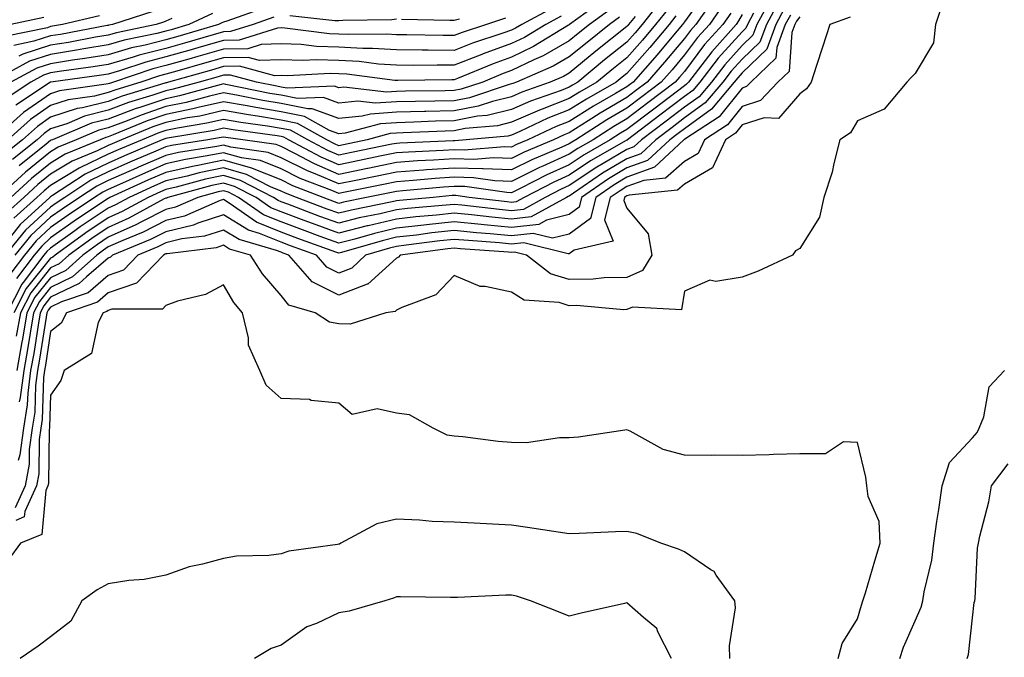
# Model space of a CAD drawing. Units: inches. Extents: x 1016003 to 1018643, y 7245098 to 7247738.
# Drawn here: x 1017263 to 1017434, y 7245712 to 7245823 of the extents above; entities that cross this region are included whole.
import ezdxf

# ---------------------------------------------------------------- set-up
doc = ezdxf.new("R2010")
doc.units = ezdxf.units.IN
doc.header["$MEASUREMENT"] = 0
doc.layers.add('Contour_10167245', color=7, linetype='Continuous', true_color=0x05713e)

msp = doc.modelspace()

# ---------------------------------------------------------------- linework, layer by layer
at = {"layer": 'Contour_10167245'}
for points in [[(1017383.32, 7245826.65, 3054), (1017380.03, 7245821.92, 3054), (1017379.09, 7245820.88, 3054), (1017378.05, 7245819.49, 3054), (1017374.59, 7245815.38, 3054), (1017371.57, 7245811.92, 3054), (1017369.57, 7245810.4, 3054), (1017368.05, 7245809.25, 3054), (1017363.43, 7245806.54, 3054), (1017361.32, 7245805.19, 3054), (1017358.05, 7245803.13, 3054), (1017357.18, 7245802.79, 3054), (1017355.33, 7245801.92, 3054), (1017350.22, 7245799.75, 3054), (1017348.05, 7245798.68, 3054), (1017344.92, 7245798.79, 3054), (1017341.47, 7245798.5, 3054), (1017338.05, 7245798.6, 3054), (1017334.49, 7245798.36, 3054), (1017331.73, 7245798.24, 3054), (1017328.05, 7245797.97, 3054), (1017323.08, 7245796.95, 3054), (1017323.03, 7245796.94, 3054), (1017318.05, 7245795.91, 3054), (1017313.85, 7245797.72, 3054), (1017310.41, 7245799.56, 3054), (1017308.05, 7245800.74, 3054), (1017307.21, 7245801.08, 3054), (1017301.38, 7245801.92, 3054), (1017298.45, 7245802.32, 3054), (1017298.05, 7245802.39, 3054), (1017297.67, 7245802.3, 3054), (1017295.34, 7245801.92, 3054), (1017289.05, 7245800.92, 3054), (1017288.05, 7245800.7, 3054), (1017285.89, 7245799.76, 3054), (1017281.9, 7245798.07, 3054), (1017278.05, 7245796.35, 3054), (1017275.05, 7245794.92, 3054), (1017270.49, 7245791.92, 3054), (1017269.03, 7245790.94, 3054), (1017268.05, 7245790.25, 3054), (1017263.71, 7245786.26, 3054), (1017260.17, 7245781.92, 3054)], [(1017382.05, 7245827.92, 3053), (1017378.05, 7245822.36, 3053), (1017377.85, 7245822.12, 3053), (1017377.71, 7245821.92, 3053), (1017375.87, 7245819.74, 3053), (1017373.29, 7245816.68, 3053), (1017369.12, 7245811.92, 3053), (1017368.52, 7245811.45, 3053), (1017368.05, 7245811.1, 3053), (1017366.07, 7245809.94, 3053), (1017362.23, 7245807.74, 3053), (1017358.05, 7245805.11, 3053), (1017355.76, 7245804.21, 3053), (1017350.88, 7245801.92, 3053), (1017348.89, 7245801.08, 3053), (1017348.05, 7245800.66, 3053), (1017346.83, 7245800.7, 3053), (1017339.84, 7245800.13, 3053), (1017338.05, 7245800.18, 3053), (1017336.18, 7245800.05, 3053), (1017330.18, 7245799.79, 3053), (1017328.05, 7245799.64, 3053), (1017325.18, 7245799.05, 3053), (1017321.65, 7245798.32, 3053), (1017318.05, 7245797.57, 3053), (1017315.01, 7245798.88, 3053), (1017309.33, 7245801.92, 3053), (1017308.51, 7245802.38, 3053), (1017308.05, 7245802.47, 3053), (1017307.39, 7245802.58, 3053), (1017299.75, 7245803.62, 3053), (1017298.05, 7245803.92, 3053), (1017296.42, 7245803.55, 3053), (1017288.35, 7245802.22, 3053), (1017288.05, 7245802.15, 3053), (1017287.87, 7245802.1, 3053), (1017287.43, 7245801.92, 3053), (1017280.85, 7245799.12, 3053), (1017278.05, 7245797.88, 3053), (1017274.02, 7245795.95, 3053), (1017268.36, 7245792.23, 3053), (1017268.05, 7245792.04, 3053), (1017267.98, 7245791.99, 3053), (1017267.91, 7245791.92, 3053), (1017262.75, 7245787.22, 3053), (1017260.43, 7245784.3, 3053)], [(1017393.23, 7245826.74, 3059), (1017390.6, 7245821.92, 3059), (1017389.91, 7245820.06, 3059), (1017388.05, 7245818.26, 3059), (1017385.03, 7245814.94, 3059), (1017382.71, 7245811.92, 3059), (1017380.58, 7245809.39, 3059), (1017378.05, 7245807.56, 3059), (1017374.84, 7245805.13, 3059), (1017370.59, 7245801.92, 3059), (1017369.27, 7245800.7, 3059), (1017368.05, 7245800.25, 3059), (1017363.92, 7245797.79, 3059), (1017362.82, 7245797.15, 3059), (1017358.05, 7245793.97, 3059), (1017356.63, 7245793.34, 3059), (1017353.89, 7245791.92, 3059), (1017350.13, 7245789.84, 3059), (1017348.05, 7245789.62, 3059), (1017345.94, 7245789.81, 3059), (1017339.38, 7245790.59, 3059), (1017338.05, 7245790.72, 3059), (1017336.7, 7245790.57, 3059), (1017329.99, 7245789.98, 3059), (1017328.05, 7245789.75, 3059), (1017325.21, 7245789.08, 3059), (1017321.61, 7245788.36, 3059), (1017318.05, 7245787.44, 3059), (1017314.77, 7245788.64, 3059), (1017309.24, 7245790.73, 3059), (1017308.05, 7245791.17, 3059), (1017307.52, 7245791.39, 3059), (1017306.75, 7245791.92, 3059), (1017301.01, 7245794.88, 3059), (1017298.05, 7245795.71, 3059), (1017294.91, 7245795.06, 3059), (1017289.83, 7245793.7, 3059), (1017288.05, 7245793.3, 3059), (1017287.09, 7245792.88, 3059), (1017284.96, 7245791.92, 3059), (1017280.49, 7245789.48, 3059), (1017278.05, 7245788.39, 3059), (1017274.19, 7245785.78, 3059), (1017268.82, 7245781.92, 3059), (1017268.41, 7245781.56, 3059), (1017268.05, 7245781.38, 3059), (1017263.83, 7245776.14, 3059), (1017261.64, 7245771.92, 3059)], [(1017423.21, 7245826.76, 3065), (1017421.59, 7245821.92, 3065), (1017421.23, 7245818.74, 3065), (1017418.05, 7245813.41, 3065), (1017417.33, 7245812.64, 3065), (1017416.61, 7245811.92, 3065), (1017412.72, 7245807.25, 3065), (1017408.05, 7245805.21, 3065), (1017406.86, 7245803.11, 3065), (1017405.03, 7245801.92, 3065), (1017403.94, 7245797.81, 3065), (1017403.65, 7245796.32, 3065), (1017402.23, 7245791.92, 3065), (1017401.46, 7245788.51, 3065), (1017398.05, 7245783.05, 3065), (1017397.33, 7245782.64, 3065), (1017396.79, 7245781.92, 3065), (1017390.84, 7245779.13, 3065), (1017388.05, 7245778.07, 3065), (1017383.46, 7245777.33, 3065), (1017382.42, 7245777.55, 3065), (1017378.05, 7245775.67, 3065), (1017377.53, 7245772.44, 3065), (1017369, 7245772.87, 3065), (1017368.05, 7245772.46, 3065), (1017367.52, 7245772.45, 3065), (1017359.28, 7245773.15, 3065), (1017358.05, 7245773.13, 3065), (1017356.29, 7245773.68, 3065), (1017350.22, 7245774.09, 3065), (1017348.05, 7245775.49, 3065), (1017343.48, 7245776.49, 3065), (1017342.6, 7245776.47, 3065), (1017338.05, 7245778.38, 3065), (1017334.92, 7245775.05, 3065), (1017328.98, 7245772.85, 3065), (1017328.05, 7245772.36, 3065), (1017327.82, 7245772.15, 3065), (1017326.21, 7245771.92, 3065), (1017320.05, 7245769.92, 3065), (1017318.05, 7245770, 3065), (1017316.43, 7245770.3, 3065), (1017313.94, 7245771.92, 3065), (1017309.37, 7245773.24, 3065), (1017308.05, 7245774.9, 3065), (1017304.8, 7245778.67, 3065), (1017302.74, 7245781.92, 3065), (1017299.1, 7245782.97, 3065), (1017298.05, 7245783.62, 3065), (1017296.77, 7245783.2, 3065), (1017288.29, 7245782.16, 3065), (1017288.05, 7245782.11, 3065), (1017287.92, 7245782.05, 3065), (1017287.62, 7245781.92, 3065), (1017282.94, 7245777.03, 3065), (1017278.05, 7245775.36, 3065), (1017276.2, 7245773.77, 3065), (1017270.79, 7245771.92, 3065), (1017269.89, 7245770.08, 3065), (1017268.05, 7245768.66, 3065), (1017267.14, 7245762.83, 3065), (1017266.99, 7245761.92, 3065), (1017266.82, 7245760.69, 3065), (1017266.58, 7245753.39, 3065), (1017266.33, 7245751.92, 3065), (1017266.07, 7245749.94, 3065), (1017265.98, 7245743.99, 3065), (1017265.62, 7245741.92, 3065), (1017263.57, 7245737.44, 3065), (1017263.48, 7245736.49, 3065), (1017262.01, 7245735.88, 3065)], [(1017363.88, 7245826.09, 3046), (1017358.11, 7245821.92, 3046), (1017358.08, 7245821.89, 3046), (1017358.05, 7245821.87, 3046), (1017357.93, 7245821.8, 3046), (1017351.87, 7245818.1, 3046), (1017348.05, 7245816.27, 3046), (1017344.85, 7245815.12, 3046), (1017338.66, 7245812.53, 3046), (1017338.05, 7245812.29, 3046), (1017337.68, 7245812.29, 3046), (1017328.32, 7245812.19, 3046), (1017328.05, 7245812.19, 3046), (1017327.76, 7245812.21, 3046), (1017319.43, 7245813.3, 3046), (1017318.05, 7245813.37, 3046), (1017316.56, 7245813.41, 3046), (1017309.13, 7245813, 3046), (1017308.05, 7245813.05, 3046), (1017306.96, 7245813.01, 3046), (1017300.8, 7245814.67, 3046), (1017298.05, 7245814.63, 3046), (1017295.95, 7245814.02, 3046), (1017288.51, 7245811.92, 3046), (1017288.15, 7245811.82, 3046), (1017288.05, 7245811.8, 3046), (1017287.87, 7245811.74, 3046), (1017280.48, 7245809.49, 3046), (1017278.05, 7245808.57, 3046), (1017273.6, 7245807.47, 3046), (1017272.64, 7245807.33, 3046), (1017268.05, 7245805.83, 3046), (1017265.75, 7245804.22, 3046), (1017263.15, 7245801.92, 3046), (1017260.33, 7245799.64, 3046)], [(1017373.95, 7245826.02, 3050), (1017370.68, 7245821.92, 3050), (1017369.48, 7245820.49, 3050), (1017368.05, 7245818.87, 3050), (1017364.19, 7245815.78, 3050), (1017359.51, 7245811.92, 3050), (1017358.59, 7245811.38, 3050), (1017358.05, 7245811.05, 3050), (1017356.62, 7245810.49, 3050), (1017351.35, 7245808.62, 3050), (1017348.05, 7245807.16, 3050), (1017343.82, 7245806.15, 3050), (1017342.12, 7245805.99, 3050), (1017338.05, 7245805.22, 3050), (1017334.84, 7245805.13, 3050), (1017331.09, 7245804.96, 3050), (1017328.05, 7245804.87, 3050), (1017325.28, 7245804.69, 3050), (1017319.17, 7245803.04, 3050), (1017318.05, 7245802.94, 3050), (1017316.44, 7245803.53, 3050), (1017312.09, 7245805.96, 3050), (1017308.05, 7245806.77, 3050), (1017303.64, 7245807.51, 3050), (1017302.17, 7245807.8, 3050), (1017298.05, 7245808.53, 3050), (1017293.64, 7245807.51, 3050), (1017292.71, 7245807.26, 3050), (1017288.05, 7245806.3, 3050), (1017284.79, 7245805.18, 3050), (1017278.89, 7245802.76, 3050), (1017278.05, 7245802.45, 3050), (1017277.63, 7245802.34, 3050), (1017276.63, 7245801.92, 3050), (1017270.56, 7245799.41, 3050), (1017268.05, 7245797.89, 3050), (1017264.76, 7245795.21, 3050), (1017261.12, 7245791.92, 3050)], [(1017384.69, 7245825.28, 3055), (1017382.36, 7245821.92, 3055), (1017380.32, 7245819.65, 3055), (1017378.05, 7245816.64, 3055), (1017375.9, 7245814.07, 3055), (1017374.01, 7245811.92, 3055), (1017370.62, 7245809.35, 3055), (1017368.05, 7245807.41, 3055), (1017364.59, 7245805.38, 3055), (1017359.2, 7245801.92, 3055), (1017358.47, 7245801.5, 3055), (1017358.05, 7245801.22, 3055), (1017356.78, 7245800.65, 3055), (1017351.55, 7245798.42, 3055), (1017348.05, 7245796.7, 3055), (1017343.11, 7245796.86, 3055), (1017343, 7245796.87, 3055), (1017338.05, 7245797.01, 3055), (1017333.28, 7245796.69, 3055), (1017332.77, 7245796.64, 3055), (1017328.05, 7245796.3, 3055), (1017324.42, 7245795.55, 3055), (1017320.99, 7245794.86, 3055), (1017318.05, 7245794.25, 3055), (1017313.96, 7245796.01, 3055), (1017312.65, 7245796.52, 3055), (1017308.05, 7245798.8, 3055), (1017305.83, 7245799.7, 3055), (1017299.32, 7245800.65, 3055), (1017298.05, 7245801, 3055), (1017296.9, 7245800.77, 3055), (1017290.26, 7245799.71, 3055), (1017288.05, 7245799.21, 3055), (1017283.28, 7245797.15, 3055), (1017282.95, 7245797.02, 3055), (1017278.05, 7245794.83, 3055), (1017276.08, 7245793.89, 3055), (1017273.09, 7245791.92, 3055), (1017270.06, 7245789.91, 3055), (1017268.05, 7245788.47, 3055), (1017264.64, 7245785.33, 3055), (1017261.85, 7245781.92, 3055)], [(1017394.29, 7245825.68, 3060), (1017392.25, 7245821.92, 3060), (1017391.11, 7245818.86, 3060), (1017388.05, 7245815.89, 3060), (1017386.16, 7245813.81, 3060), (1017384.7, 7245811.92, 3060), (1017381.65, 7245808.32, 3060), (1017378.05, 7245805.71, 3060), (1017375.9, 7245804.07, 3060), (1017373.05, 7245801.92, 3060), (1017370.46, 7245799.51, 3060), (1017368.05, 7245798.64, 3060), (1017363.84, 7245796.13, 3060), (1017358.78, 7245792.65, 3060), (1017358.05, 7245792.16, 3060), (1017357.88, 7245792.09, 3060), (1017357.56, 7245791.92, 3060), (1017351.44, 7245788.53, 3060), (1017348.05, 7245788.17, 3060), (1017344.62, 7245788.49, 3060), (1017341.06, 7245788.91, 3060), (1017338.05, 7245789.21, 3060), (1017335, 7245788.87, 3060), (1017331.42, 7245788.55, 3060), (1017328.05, 7245788.17, 3060), (1017323.14, 7245787.01, 3060), (1017322.99, 7245786.98, 3060), (1017318.05, 7245785.71, 3060), (1017313.51, 7245787.38, 3060), (1017312.04, 7245787.93, 3060), (1017308.05, 7245789.42, 3060), (1017306.27, 7245790.14, 3060), (1017303.7, 7245791.92, 3060), (1017299.97, 7245793.84, 3060), (1017298.05, 7245794.38, 3060), (1017296.01, 7245793.96, 3060), (1017288.41, 7245791.92, 3060), (1017288.16, 7245791.81, 3060), (1017288.05, 7245791.78, 3060), (1017287.78, 7245791.65, 3060), (1017281.65, 7245788.32, 3060), (1017278.05, 7245786.71, 3060), (1017275.2, 7245784.77, 3060), (1017271.22, 7245781.92, 3060), (1017269.55, 7245780.42, 3060), (1017268.05, 7245779.68, 3060), (1017264.59, 7245775.38, 3060), (1017262.8, 7245771.92, 3060), (1017262.09, 7245767.88, 3060)], [(1017355.18, 7245824.79, 3044), (1017349.8, 7245821.92, 3044), (1017348.71, 7245821.26, 3044), (1017348.05, 7245820.94, 3044), (1017346.53, 7245820.4, 3044), (1017341.28, 7245818.69, 3044), (1017338.05, 7245817.43, 3044), (1017333.58, 7245817.45, 3044), (1017332.5, 7245817.47, 3044), (1017328.05, 7245817.5, 3044), (1017323.88, 7245817.75, 3044), (1017322.24, 7245817.73, 3044), (1017318.05, 7245817.96, 3044), (1017314.21, 7245818.08, 3044), (1017311.55, 7245818.42, 3044), (1017308.05, 7245818.57, 3044), (1017304.58, 7245818.45, 3044), (1017302.26, 7245817.71, 3044), (1017298.05, 7245817.64, 3044), (1017293.61, 7245816.36, 3044), (1017292.05, 7245815.92, 3044), (1017288.05, 7245814.78, 3044), (1017285.77, 7245814.2, 3044), (1017278.94, 7245811.92, 3044), (1017278.26, 7245811.71, 3044), (1017278.05, 7245811.64, 3044), (1017277.67, 7245811.54, 3044), (1017269.58, 7245810.39, 3044), (1017268.05, 7245809.89, 3044), (1017263.34, 7245806.63, 3044), (1017258.05, 7245801.91, 3044)], [(1017296.12, 7245823.85, 3040), (1017292.06, 7245821.92, 3040), (1017288.96, 7245821.01, 3040), (1017288.05, 7245820.76, 3040), (1017286.49, 7245820.36, 3040), (1017280.8, 7245819.17, 3040), (1017278.05, 7245818.38, 3040), (1017273.8, 7245817.67, 3040), (1017272.53, 7245817.44, 3040), (1017268.05, 7245816.73, 3040), (1017264.41, 7245815.56, 3040), (1017258.44, 7245812.31, 3040)], [(1017369.46, 7245823.33, 3049), (1017368.33, 7245821.92, 3049), (1017368.21, 7245821.76, 3049), (1017368.05, 7245821.59, 3049), (1017362.68, 7245817.29, 3049), (1017358.05, 7245813.49, 3049), (1017357.05, 7245812.92, 3049), (1017354.75, 7245811.92, 3049), (1017349.81, 7245810.16, 3049), (1017348.05, 7245809.39, 3049), (1017344.71, 7245808.58, 3049), (1017342.22, 7245807.75, 3049), (1017338.05, 7245806.96, 3049), (1017333.14, 7245806.83, 3049), (1017332.95, 7245806.82, 3049), (1017328.05, 7245806.69, 3049), (1017323.58, 7245806.39, 3049), (1017322.12, 7245805.99, 3049), (1017318.05, 7245805.6, 3049), (1017313.44, 7245807.31, 3049), (1017312.69, 7245807.28, 3049), (1017308.05, 7245808.21, 3049), (1017304.87, 7245808.74, 3049), (1017300.31, 7245809.66, 3049), (1017298.05, 7245810.06, 3049), (1017295.64, 7245809.51, 3049), (1017291.58, 7245808.39, 3049), (1017288.05, 7245807.67, 3049), (1017283.76, 7245806.21, 3049), (1017281.35, 7245805.22, 3049), (1017278.05, 7245803.98, 3049), (1017276.4, 7245803.57, 3049), (1017272.49, 7245801.92, 3049), (1017269.35, 7245800.62, 3049), (1017268.05, 7245799.83, 3049), (1017263.68, 7245796.29, 3049), (1017258.86, 7245791.92, 3049)], [(1017276.53, 7245823.44, 3037), (1017270.1, 7245821.92, 3037), (1017268.37, 7245821.6, 3037), (1017268.05, 7245821.55, 3037), (1017267.49, 7245821.36, 3037), (1017260.13, 7245819.84, 3037)], [(1017390.03, 7245823.9, 3058), (1017388.96, 7245821.92, 3058), (1017388.71, 7245821.26, 3058), (1017388.05, 7245820.62, 3058), (1017383.91, 7245816.06, 3058), (1017380.73, 7245811.92, 3058), (1017379.5, 7245810.47, 3058), (1017378.05, 7245809.42, 3058), (1017373.78, 7245806.19, 3058), (1017368.14, 7245801.92, 3058), (1017368.09, 7245801.88, 3058), (1017368.05, 7245801.86, 3058), (1017367.91, 7245801.78, 3058), (1017361.73, 7245798.24, 3058), (1017358.05, 7245795.79, 3058), (1017355.38, 7245794.59, 3058), (1017350.22, 7245791.92, 3058), (1017348.82, 7245791.15, 3058), (1017348.05, 7245791.06, 3058), (1017347.27, 7245791.14, 3058), (1017340.68, 7245791.92, 3058), (1017338.37, 7245792.24, 3058), (1017338.05, 7245792.25, 3058), (1017337.74, 7245792.23, 3058), (1017334.42, 7245791.92, 3058), (1017328.58, 7245791.39, 3058), (1017328.05, 7245791.33, 3058), (1017327.29, 7245791.16, 3058), (1017320.24, 7245789.73, 3058), (1017318.05, 7245789.17, 3058), (1017316.04, 7245789.91, 3058), (1017310.7, 7245791.92, 3058), (1017308.79, 7245792.66, 3058), (1017308.05, 7245793.02, 3058), (1017306.19, 7245793.78, 3058), (1017302.04, 7245795.91, 3058), (1017298.05, 7245797.03, 3058), (1017293.8, 7245796.17, 3058), (1017291.74, 7245795.61, 3058), (1017288.05, 7245794.78, 3058), (1017286.06, 7245793.91, 3058), (1017281.66, 7245791.92, 3058), (1017279.32, 7245790.65, 3058), (1017278.05, 7245790.07, 3058), (1017273.18, 7245786.79, 3058), (1017272.26, 7245786.13, 3058), (1017268.05, 7245783.13, 3058), (1017267.42, 7245782.55, 3058), (1017266.9, 7245781.92, 3058), (1017263.27, 7245777.14, 3058), (1017263.07, 7245776.9, 3058), (1017260.49, 7245771.92, 3058)], [(1017375.25, 7245824.72, 3051), (1017373.02, 7245821.92, 3051), (1017370.75, 7245819.22, 3051), (1017368.05, 7245816.16, 3051), (1017365.7, 7245814.27, 3051), (1017362.85, 7245811.92, 3051), (1017359.8, 7245810.17, 3051), (1017358.05, 7245809.07, 3051), (1017353.37, 7245807.24, 3051), (1017352.89, 7245807.08, 3051), (1017348.05, 7245804.95, 3051), (1017345.61, 7245804.36, 3051), (1017339.98, 7245803.85, 3051), (1017338.05, 7245803.48, 3051), (1017336.53, 7245803.44, 3051), (1017329.23, 7245803.1, 3051), (1017328.05, 7245803.06, 3051), (1017326.98, 7245802.99, 3051), (1017323, 7245801.92, 3051), (1017318.9, 7245801.07, 3051), (1017318.05, 7245800.89, 3051), (1017317.33, 7245801.2, 3051), (1017315.99, 7245801.92, 3051), (1017310.9, 7245804.77, 3051), (1017308.05, 7245805.34, 3051), (1017303.96, 7245806.01, 3051), (1017302.37, 7245806.24, 3051), (1017298.05, 7245807, 3051), (1017293.93, 7245806.04, 3051), (1017291.83, 7245805.7, 3051), (1017288.05, 7245804.92, 3051), (1017285.81, 7245804.16, 3051), (1017280.37, 7245801.92, 3051), (1017278.74, 7245801.23, 3051), (1017278.05, 7245800.92, 3051), (1017276.14, 7245800.01, 3051), (1017271.77, 7245798.2, 3051), (1017268.05, 7245795.93, 3051), (1017265.83, 7245794.14, 3051), (1017263.38, 7245791.92, 3051), (1017260.59, 7245789.38, 3051)], [(1017356.62, 7245823.35, 3045), (1017353.96, 7245821.92, 3045), (1017350.3, 7245819.67, 3045), (1017348.05, 7245818.6, 3045), (1017343.12, 7245816.85, 3045), (1017342.87, 7245816.74, 3045), (1017338.05, 7245814.86, 3045), (1017335.1, 7245814.87, 3045), (1017330.96, 7245814.83, 3045), (1017328.05, 7245814.85, 3045), (1017324.92, 7245815.05, 3045), (1017321.6, 7245815.47, 3045), (1017318.05, 7245815.66, 3045), (1017314.18, 7245815.79, 3045), (1017311.79, 7245815.66, 3045), (1017308.05, 7245815.81, 3045), (1017304.29, 7245815.68, 3045), (1017302.34, 7245816.21, 3045), (1017298.05, 7245816.13, 3045), (1017294.78, 7245815.19, 3045), (1017289.96, 7245813.83, 3045), (1017288.05, 7245813.29, 3045), (1017286.97, 7245813, 3045), (1017283.69, 7245811.92, 3045), (1017279.37, 7245810.6, 3045), (1017278.05, 7245810.1, 3045), (1017275.64, 7245809.51, 3045), (1017271.11, 7245808.86, 3045), (1017268.05, 7245807.86, 3045), (1017264.54, 7245805.43, 3045), (1017260.61, 7245801.92, 3045)], [(1017306.77, 7245823.2, 3042), (1017303.22, 7245821.92, 3042), (1017299.29, 7245820.68, 3042), (1017298.05, 7245820.66, 3042), (1017296.27, 7245820.14, 3042), (1017291.28, 7245818.69, 3042), (1017288.05, 7245817.77, 3042), (1017283.39, 7245816.58, 3042), (1017282.37, 7245816.24, 3042), (1017278.05, 7245814.99, 3042), (1017275.41, 7245814.56, 3042), (1017269.94, 7245813.81, 3042), (1017268.05, 7245813.52, 3042), (1017266.84, 7245813.13, 3042), (1017264.61, 7245811.92, 3042), (1017260.66, 7245809.31, 3042)], [(1017305.14, 7245824.83, 3041), (1017298.62, 7245822.49, 3041), (1017298.05, 7245822.3, 3041), (1017297.78, 7245822.19, 3041), (1017297.21, 7245821.92, 3041), (1017290.12, 7245819.85, 3041), (1017288.05, 7245819.26, 3041), (1017284.48, 7245818.35, 3041), (1017282.11, 7245817.86, 3041), (1017278.05, 7245816.68, 3041), (1017273.97, 7245816, 3041), (1017271.85, 7245815.72, 3041), (1017268.05, 7245815.12, 3041), (1017265.63, 7245814.34, 3041), (1017261.17, 7245811.92, 3041)], [(1017386.06, 7245823.91, 3056), (1017384.68, 7245821.92, 3056), (1017381.54, 7245818.43, 3056), (1017378.05, 7245813.79, 3056), (1017377.2, 7245812.77, 3056), (1017376.45, 7245811.92, 3056), (1017371.67, 7245808.3, 3056), (1017368.05, 7245805.55, 3056), (1017365.76, 7245804.21, 3056), (1017362.18, 7245801.92, 3056), (1017359.55, 7245800.42, 3056), (1017358.05, 7245799.41, 3056), (1017353.48, 7245797.35, 3056), (1017352.87, 7245797.1, 3056), (1017348.05, 7245794.71, 3056), (1017345.16, 7245794.81, 3056), (1017341.46, 7245795.33, 3056), (1017338.05, 7245795.43, 3056), (1017334.77, 7245795.2, 3056), (1017330.98, 7245794.85, 3056), (1017328.05, 7245794.63, 3056), (1017325.79, 7245794.18, 3056), (1017318.9, 7245792.77, 3056), (1017318.05, 7245792.59, 3056), (1017316.87, 7245793.1, 3056), (1017311.36, 7245795.23, 3056), (1017308.05, 7245796.88, 3056), (1017304.47, 7245798.34, 3056), (1017301.16, 7245798.81, 3056), (1017298.05, 7245799.67, 3056), (1017295.24, 7245799.11, 3056), (1017291.46, 7245798.51, 3056), (1017288.05, 7245797.74, 3056), (1017283.99, 7245795.98, 3056), (1017280.55, 7245794.42, 3056), (1017278.05, 7245793.31, 3056), (1017277.11, 7245792.86, 3056), (1017275.69, 7245791.92, 3056), (1017271.11, 7245788.86, 3056), (1017268.05, 7245786.7, 3056), (1017265.57, 7245784.4, 3056), (1017263.54, 7245781.92, 3056), (1017261.17, 7245778.8, 3056)], [(1017365.33, 7245824.64, 3047), (1017361.57, 7245821.92, 3047), (1017359.61, 7245820.36, 3047), (1017358.05, 7245819.08, 3047), (1017353.5, 7245816.47, 3047), (1017351.91, 7245815.78, 3047), (1017348.05, 7245813.93, 3047), (1017346.57, 7245813.4, 3047), (1017343.04, 7245811.92, 3047), (1017339.3, 7245810.67, 3047), (1017338.05, 7245810.44, 3047), (1017336.53, 7245810.4, 3047), (1017329.62, 7245810.35, 3047), (1017328.05, 7245810.3, 3047), (1017326.31, 7245810.18, 3047), (1017318.95, 7245811.02, 3047), (1017318.05, 7245810.93, 3047), (1017317.33, 7245811.2, 3047), (1017309.1, 7245810.87, 3047), (1017308.05, 7245811.07, 3047), (1017307.33, 7245811.2, 3047), (1017303.77, 7245811.92, 3047), (1017299.26, 7245813.13, 3047), (1017298.05, 7245813.11, 3047), (1017297.12, 7245812.85, 3047), (1017293.84, 7245811.92, 3047), (1017289.29, 7245810.68, 3047), (1017288.05, 7245810.43, 3047), (1017285.78, 7245809.65, 3047), (1017281.59, 7245808.38, 3047), (1017278.05, 7245807.04, 3047), (1017273.95, 7245806.02, 3047), (1017270.84, 7245804.71, 3047), (1017268.05, 7245803.8, 3047), (1017266.94, 7245803.03, 3047), (1017265.7, 7245801.92, 3047), (1017261.46, 7245798.51, 3047)], [(1017376.56, 7245823.41, 3052), (1017375.36, 7245821.92, 3052), (1017372.02, 7245817.95, 3052), (1017368.05, 7245813.43, 3052), (1017367.21, 7245812.76, 3052), (1017366.18, 7245811.92, 3052), (1017361.02, 7245808.95, 3052), (1017358.05, 7245807.1, 3052), (1017354.33, 7245805.64, 3052), (1017349.49, 7245803.36, 3052), (1017348.05, 7245802.73, 3052), (1017347.4, 7245802.57, 3052), (1017340.17, 7245801.92, 3052), (1017338.21, 7245801.76, 3052), (1017338.05, 7245801.76, 3052), (1017337.88, 7245801.75, 3052), (1017328.63, 7245801.34, 3052), (1017328.05, 7245801.3, 3052), (1017327.28, 7245801.15, 3052), (1017320.28, 7245799.69, 3052), (1017318.05, 7245799.23, 3052), (1017316.17, 7245800.04, 3052), (1017312.66, 7245801.92, 3052), (1017309.7, 7245803.57, 3052), (1017308.05, 7245803.9, 3052), (1017305.68, 7245804.29, 3052), (1017301.06, 7245804.93, 3052), (1017298.05, 7245805.46, 3052), (1017295.18, 7245804.79, 3052), (1017290.09, 7245803.96, 3052), (1017288.05, 7245803.54, 3052), (1017286.84, 7245803.13, 3052), (1017283.91, 7245801.92, 3052), (1017279.8, 7245800.17, 3052), (1017278.05, 7245799.4, 3052), (1017273.23, 7245797.1, 3052), (1017272.98, 7245796.99, 3052), (1017268.05, 7245793.99, 3052), (1017266.91, 7245793.06, 3052), (1017265.65, 7245791.92, 3052), (1017261.66, 7245788.31, 3052)], [(1017285.78, 7245824.19, 3038), (1017278.78, 7245821.92, 3038), (1017278.18, 7245821.79, 3038), (1017278.05, 7245821.75, 3038), (1017277.85, 7245821.72, 3038), (1017269.76, 7245820.21, 3038), (1017268.05, 7245819.94, 3038), (1017265.13, 7245819, 3038), (1017261.68, 7245818.29, 3038)], [(1017406.77, 7245823.2, 3064), (1017403.26, 7245821.92, 3064), (1017401.97, 7245818, 3064), (1017400.96, 7245814.83, 3064), (1017400.02, 7245811.92, 3064), (1017399.22, 7245810.75, 3064), (1017398.05, 7245809.87, 3064), (1017394.34, 7245805.63, 3064), (1017391.88, 7245805.75, 3064), (1017388.05, 7245804.5, 3064), (1017386.91, 7245803.06, 3064), (1017385.15, 7245801.92, 3064), (1017382.89, 7245797.08, 3064), (1017378.05, 7245794.24, 3064), (1017376.81, 7245793.16, 3064), (1017368.46, 7245792.33, 3064), (1017368.05, 7245792.18, 3064), (1017367.88, 7245792.09, 3064), (1017367.65, 7245791.92, 3064), (1017367.5, 7245791.37, 3064), (1017368.05, 7245790.03, 3064), (1017371.74, 7245785.61, 3064), (1017372.35, 7245781.92, 3064), (1017370.75, 7245779.22, 3064), (1017368.05, 7245778.04, 3064), (1017364.1, 7245777.97, 3064), (1017362.22, 7245777.75, 3064), (1017358.05, 7245777.68, 3064), (1017354.82, 7245778.69, 3064), (1017350.62, 7245781.92, 3064), (1017348.57, 7245782.44, 3064), (1017348.05, 7245782.39, 3064), (1017347.53, 7245782.44, 3064), (1017339.16, 7245783.03, 3064), (1017338.05, 7245783.14, 3064), (1017336.95, 7245783.02, 3064), (1017328.71, 7245781.92, 3064), (1017328.39, 7245781.58, 3064), (1017328.05, 7245781.4, 3064), (1017323.09, 7245776.88, 3064), (1017323, 7245776.87, 3064), (1017318.05, 7245774.95, 3064), (1017313.41, 7245777.28, 3064), (1017309.36, 7245781.92, 3064), (1017308.4, 7245782.27, 3064), (1017308.05, 7245782.4, 3064), (1017307.25, 7245782.72, 3064), (1017300.74, 7245784.61, 3064), (1017298.05, 7245786.26, 3064), (1017294.78, 7245785.19, 3064), (1017290.84, 7245784.71, 3064), (1017288.05, 7245784.04, 3064), (1017286.64, 7245783.33, 3064), (1017283.21, 7245781.92, 3064), (1017280.69, 7245779.28, 3064), (1017278.05, 7245778.38, 3064), (1017274.58, 7245775.39, 3064), (1017269.93, 7245773.8, 3064), (1017268.05, 7245772.89, 3064), (1017267.62, 7245772.35, 3064), (1017267.4, 7245771.92, 3064), (1017267.26, 7245771.13, 3064), (1017266.13, 7245763.84, 3064), (1017265.78, 7245761.92, 3064), (1017265.44, 7245759.31, 3064), (1017265.29, 7245754.68, 3064), (1017264.84, 7245751.92, 3064), (1017264.34, 7245748.21, 3064), (1017264.31, 7245745.66, 3064), (1017263.65, 7245741.92, 3064), (1017261.89, 7245738.08, 3064)], [(1017388.05, 7245823.63, 3057), (1017387.43, 7245822.54, 3057), (1017387.01, 7245821.92, 3057), (1017382.77, 7245817.2, 3057), (1017381.03, 7245814.9, 3057), (1017378.73, 7245811.92, 3057), (1017378.42, 7245811.55, 3057), (1017378.05, 7245811.29, 3057), (1017375.4, 7245809.27, 3057), (1017372.73, 7245807.24, 3057), (1017368.05, 7245803.71, 3057), (1017366.93, 7245803.04, 3057), (1017365.17, 7245801.92, 3057), (1017360.64, 7245799.33, 3057), (1017358.05, 7245797.59, 3057), (1017354.13, 7245795.84, 3057), (1017349.65, 7245793.52, 3057), (1017348.05, 7245792.73, 3057), (1017347.21, 7245792.76, 3057), (1017339.92, 7245793.79, 3057), (1017338.05, 7245793.84, 3057), (1017336.25, 7245793.72, 3057), (1017329.18, 7245793.05, 3057), (1017328.05, 7245792.97, 3057), (1017327.18, 7245792.79, 3057), (1017322.89, 7245791.92, 3057), (1017318.86, 7245791.11, 3057), (1017318.05, 7245790.89, 3057), (1017317.3, 7245791.17, 3057), (1017315.32, 7245791.92, 3057), (1017310.07, 7245793.94, 3057), (1017308.05, 7245794.96, 3057), (1017303.09, 7245796.96, 3057), (1017302.99, 7245796.98, 3057), (1017298.05, 7245798.36, 3057), (1017293.58, 7245797.45, 3057), (1017292.67, 7245797.3, 3057), (1017288.05, 7245796.26, 3057), (1017285.02, 7245794.95, 3057), (1017278.35, 7245791.92, 3057), (1017278.16, 7245791.81, 3057), (1017278.05, 7245791.76, 3057), (1017277.58, 7245791.45, 3057), (1017272.14, 7245787.83, 3057), (1017268.05, 7245784.91, 3057), (1017266.5, 7245783.47, 3057), (1017265.22, 7245781.92, 3057), (1017262.12, 7245777.85, 3057)], [(1017395.35, 7245824.62, 3061), (1017393.89, 7245821.92, 3061), (1017392.31, 7245817.66, 3061), (1017388.05, 7245813.53, 3061), (1017387.28, 7245812.69, 3061), (1017386.69, 7245811.92, 3061), (1017382.73, 7245807.24, 3061), (1017378.05, 7245803.84, 3061), (1017376.96, 7245803.01, 3061), (1017375.5, 7245801.92, 3061), (1017371.64, 7245798.33, 3061), (1017368.05, 7245797.03, 3061), (1017364.85, 7245795.12, 3061), (1017360.2, 7245791.92, 3061), (1017359.76, 7245790.21, 3061), (1017358.05, 7245788.97, 3061), (1017354.11, 7245787.98, 3061), (1017352.75, 7245787.22, 3061), (1017348.05, 7245786.72, 3061), (1017343.29, 7245787.16, 3061), (1017342.74, 7245787.23, 3061), (1017338.05, 7245787.69, 3061), (1017333.3, 7245787.17, 3061), (1017332.84, 7245787.13, 3061), (1017328.05, 7245786.58, 3061), (1017324.28, 7245785.69, 3061), (1017320.82, 7245784.69, 3061), (1017318.05, 7245783.98, 3061), (1017314.8, 7245785.17, 3061), (1017312.23, 7245786.1, 3061), (1017308.05, 7245787.66, 3061), (1017305.02, 7245788.89, 3061), (1017300.66, 7245791.92, 3061), (1017298.94, 7245792.81, 3061), (1017298.05, 7245793.05, 3061), (1017297.1, 7245792.87, 3061), (1017293.6, 7245791.92, 3061), (1017289.72, 7245790.25, 3061), (1017288.05, 7245789.85, 3061), (1017283.81, 7245787.68, 3061), (1017282.83, 7245787.14, 3061), (1017278.05, 7245785.02, 3061), (1017276.2, 7245783.77, 3061), (1017273.64, 7245781.92, 3061), (1017270.7, 7245779.27, 3061), (1017268.05, 7245777.98, 3061), (1017265.34, 7245774.63, 3061), (1017263.94, 7245771.92, 3061), (1017263.09, 7245766.96, 3061), (1017263.08, 7245766.89, 3061), (1017262.18, 7245761.92, 3061)], [(1017398.05, 7245823.24, 3063), (1017397.49, 7245822.48, 3063), (1017397.19, 7245821.92, 3063), (1017396.67, 7245820.54, 3063), (1017396.19, 7245813.78, 3063), (1017394.22, 7245811.92, 3063), (1017391.23, 7245808.74, 3063), (1017388.05, 7245807.7, 3063), (1017385.48, 7245804.49, 3063), (1017381.53, 7245801.92, 3063), (1017380.42, 7245799.55, 3063), (1017378.05, 7245798.16, 3063), (1017374.73, 7245795.24, 3063), (1017371, 7245794.87, 3063), (1017368.05, 7245793.8, 3063), (1017366.88, 7245793.09, 3063), (1017365.17, 7245791.92, 3063), (1017364.16, 7245788.03, 3063), (1017365.65, 7245784.32, 3063), (1017358.91, 7245782.78, 3063), (1017358.05, 7245782.15, 3063), (1017357.86, 7245782.11, 3063), (1017350.19, 7245784.06, 3063), (1017348.05, 7245783.83, 3063), (1017345.94, 7245784.03, 3063), (1017340.55, 7245784.42, 3063), (1017338.05, 7245784.65, 3063), (1017335.58, 7245784.39, 3063), (1017329.74, 7245783.61, 3063), (1017328.05, 7245783.41, 3063), (1017326.84, 7245783.13, 3063), (1017322.67, 7245781.92, 3063), (1017320.3, 7245779.67, 3063), (1017318.05, 7245778.8, 3063), (1017315.98, 7245779.85, 3063), (1017314.16, 7245781.92, 3063), (1017309.67, 7245783.54, 3063), (1017308.05, 7245784.15, 3063), (1017304.28, 7245785.69, 3063), (1017302.38, 7245786.25, 3063), (1017298.05, 7245788.9, 3063), (1017293.57, 7245787.44, 3063), (1017292.84, 7245787.13, 3063), (1017288.05, 7245785.98, 3063), (1017285.36, 7245784.61, 3063), (1017278.79, 7245781.92, 3063), (1017278.43, 7245781.54, 3063), (1017278.05, 7245781.41, 3063), (1017274.28, 7245778.15, 3063), (1017272.99, 7245776.98, 3063), (1017268.05, 7245774.59, 3063), (1017266.86, 7245773.11, 3063), (1017266.24, 7245771.92, 3063), (1017265.87, 7245769.74, 3063), (1017265.11, 7245764.86, 3063), (1017264.58, 7245761.92, 3063), (1017264.07, 7245757.94, 3063), (1017264, 7245755.97, 3063), (1017263.33, 7245751.92, 3063), (1017262.72, 7245747.25, 3063), (1017262.44, 7245746.31, 3063)], [(1017396.43, 7245823.54, 3062), (1017395.54, 7245821.92, 3062), (1017394.05, 7245817.92, 3062), (1017393.92, 7245816.05, 3062), (1017389.53, 7245811.92, 3062), (1017388.81, 7245811.16, 3062), (1017388.05, 7245810.9, 3062), (1017384.06, 7245805.91, 3062), (1017378.3, 7245802.17, 3062), (1017378.05, 7245801.99, 3062), (1017378.01, 7245801.96, 3062), (1017377.95, 7245801.92, 3062), (1017372.83, 7245797.14, 3062), (1017368.05, 7245795.41, 3062), (1017365.86, 7245794.11, 3062), (1017362.68, 7245791.92, 3062), (1017361.73, 7245788.24, 3062), (1017358.05, 7245785.56, 3062), (1017355.14, 7245784.83, 3062), (1017351.81, 7245785.68, 3062), (1017348.05, 7245785.28, 3062), (1017344.35, 7245785.62, 3062), (1017341.93, 7245785.8, 3062), (1017338.05, 7245786.18, 3062), (1017334.21, 7245785.76, 3062), (1017331.53, 7245785.4, 3062), (1017328.05, 7245785, 3062), (1017325.56, 7245784.41, 3062), (1017318.5, 7245782.37, 3062), (1017318.05, 7245782.25, 3062), (1017317.52, 7245782.45, 3062), (1017310.95, 7245784.82, 3062), (1017308.05, 7245785.9, 3062), (1017303.78, 7245787.65, 3062), (1017299.03, 7245790.94, 3062), (1017298.05, 7245791.54, 3062), (1017297.49, 7245791.36, 3062), (1017291.28, 7245788.69, 3062), (1017288.05, 7245787.92, 3062), (1017284.09, 7245785.88, 3062), (1017280.59, 7245784.46, 3062), (1017278.05, 7245783.33, 3062), (1017277.21, 7245782.76, 3062), (1017276.05, 7245781.92, 3062), (1017271.85, 7245778.12, 3062), (1017268.05, 7245776.29, 3062), (1017266.11, 7245773.86, 3062), (1017265.09, 7245771.92, 3062), (1017264.48, 7245768.35, 3062), (1017264.09, 7245765.88, 3062), (1017263.38, 7245761.92, 3062), (1017262.77, 7245757.2, 3062), (1017262.57, 7245756.44, 3062)], [(1017366.78, 7245823.19, 3048), (1017365.02, 7245821.92, 3048), (1017361.15, 7245818.82, 3048), (1017358.05, 7245816.29, 3048), (1017355.28, 7245814.69, 3048), (1017348.88, 7245811.92, 3048), (1017348.26, 7245811.71, 3048), (1017348.05, 7245811.61, 3048), (1017347.64, 7245811.51, 3048), (1017340.76, 7245809.21, 3048), (1017338.05, 7245808.7, 3048), (1017334.74, 7245808.61, 3048), (1017331.39, 7245808.58, 3048), (1017328.05, 7245808.49, 3048), (1017324.38, 7245808.25, 3048), (1017321.38, 7245808.59, 3048), (1017318.05, 7245808.27, 3048), (1017315.38, 7245809.25, 3048), (1017310.9, 7245809.07, 3048), (1017308.05, 7245809.63, 3048), (1017306.1, 7245809.97, 3048), (1017298.44, 7245811.53, 3048), (1017298.05, 7245811.6, 3048), (1017297.63, 7245811.5, 3048), (1017290.43, 7245809.54, 3048), (1017288.05, 7245809.05, 3048), (1017283.69, 7245807.56, 3048), (1017282.71, 7245807.26, 3048), (1017278.05, 7245805.5, 3048), (1017275.17, 7245804.8, 3048), (1017268.35, 7245801.92, 3048), (1017268.14, 7245801.83, 3048), (1017268.05, 7245801.77, 3048), (1017267.28, 7245801.15, 3048), (1017262.59, 7245797.38, 3048)], [(1017328.05, 7245822.82, 3042), (1017327.25, 7245822.72, 3042), (1017318.73, 7245822.6, 3042), (1017318.05, 7245822.54, 3042), (1017317.39, 7245822.58, 3042), (1017309.57, 7245823.44, 3042)], [(1017266.86, 7245823.11, 3036), (1017261.13, 7245821.92, 3036)], [(1017346.97, 7245823, 3043), (1017343.68, 7245821.92, 3043), (1017339.44, 7245820.53, 3043), (1017338.05, 7245820, 3043), (1017336.14, 7245820.01, 3043), (1017329.84, 7245820.13, 3043), (1017328.05, 7245820.14, 3043), (1017326.38, 7245820.25, 3043), (1017319.81, 7245820.16, 3043), (1017318.05, 7245820.25, 3043), (1017316.44, 7245820.31, 3043), (1017308.67, 7245821.3, 3043), (1017308.05, 7245821.32, 3043), (1017307.43, 7245821.3, 3043), (1017300.77, 7245819.2, 3043), (1017298.05, 7245819.15, 3043), (1017294.15, 7245818.02, 3043), (1017292.44, 7245817.53, 3043), (1017288.05, 7245816.28, 3043), (1017284.58, 7245815.39, 3043), (1017279.98, 7245813.85, 3043), (1017278.05, 7245813.3, 3043), (1017276.87, 7245813.1, 3043), (1017268.1, 7245811.92, 3043), (1017268.05, 7245811.91, 3043), (1017268.03, 7245811.9, 3043), (1017262.02, 7245807.95, 3043)], [(1017289.09, 7245822.96, 3039), (1017288.05, 7245822.49, 3039), (1017287.64, 7245822.33, 3039), (1017286.38, 7245821.92, 3039), (1017279.49, 7245820.48, 3039), (1017278.05, 7245820.06, 3039), (1017275.82, 7245819.69, 3039), (1017271.15, 7245818.82, 3039), (1017268.05, 7245818.34, 3039), (1017263.2, 7245816.77, 3039), (1017262.55, 7245816.42, 3039)], [(1017338.99, 7245822.86, 3042), (1017338.05, 7245822.62, 3042), (1017337.35, 7245822.62, 3042), (1017328.94, 7245822.81, 3042)], [(1017404.69, 7245711.92, 3066), (1017405.41, 7245714.56, 3066), (1017408.05, 7245718.81, 3066), (1017408.75, 7245721.22, 3066), (1017409.02, 7245721.92, 3066), (1017409.45, 7245723.32, 3066), (1017411.08, 7245728.89, 3066), (1017412.02, 7245731.92, 3066), (1017411.84, 7245735.71, 3066), (1017409.92, 7245740.05, 3066), (1017409.71, 7245741.92, 3066), (1017409.53, 7245743.4, 3066), (1017408.05, 7245749.43, 3066), (1017405.64, 7245749.51, 3066), (1017402.53, 7245747.44, 3066), (1017398.05, 7245747.47, 3066), (1017393.47, 7245747.34, 3066), (1017392.72, 7245747.25, 3066), (1017388.05, 7245747.14, 3066), (1017383.33, 7245747.2, 3066), (1017382.81, 7245747.16, 3066), (1017378.05, 7245747.22, 3066), (1017374.33, 7245748.2, 3066), (1017368.61, 7245751.36, 3066), (1017368.05, 7245751.6, 3066), (1017367.69, 7245751.56, 3066), (1017359.65, 7245750.32, 3066), (1017358.05, 7245750.19, 3066), (1017356.35, 7245750.22, 3066), (1017350.61, 7245749.36, 3066), (1017348.05, 7245749.39, 3066), (1017345.69, 7245749.56, 3066), (1017339.6, 7245750.37, 3066), (1017338.05, 7245750.48, 3066), (1017336.84, 7245750.71, 3066), (1017334.42, 7245751.92, 3066), (1017330.33, 7245754.2, 3066), (1017328.05, 7245754.49, 3066), (1017324.74, 7245755.23, 3066), (1017320.39, 7245754.26, 3066), (1017318.05, 7245756.25, 3066), (1017313.26, 7245756.71, 3066), (1017312.97, 7245756.84, 3066), (1017308.05, 7245757.03, 3066), (1017305.46, 7245759.33, 3066), (1017304.37, 7245761.92, 3066), (1017302.4, 7245766.27, 3066), (1017302.38, 7245767.59, 3066), (1017301.33, 7245771.92, 3066), (1017299.83, 7245773.7, 3066), (1017298.05, 7245776.77, 3066), (1017294.9, 7245775.07, 3066), (1017290.04, 7245773.91, 3066), (1017288.05, 7245773.19, 3066), (1017287.44, 7245772.53, 3066), (1017278.67, 7245772.55, 3066), (1017278.05, 7245772.33, 3066), (1017277.83, 7245772.14, 3066), (1017277.18, 7245771.92, 3066), (1017276.33, 7245770.2, 3066), (1017275.13, 7245764.84, 3066), (1017270.38, 7245761.92, 3066), (1017269.83, 7245760.14, 3066), (1017268.05, 7245757.61, 3066), (1017267.86, 7245752.11, 3066), (1017267.83, 7245751.92, 3066), (1017267.8, 7245751.67, 3066), (1017267.66, 7245742.31, 3066), (1017267.59, 7245741.92, 3066), (1017267.21, 7245741.08, 3066), (1017266.53, 7245733.44, 3066), (1017262.84, 7245731.92, 3066), (1017260.78, 7245729.19, 3066)], [(1017415.39, 7245711.92, 3065), (1017416.06, 7245713.91, 3065), (1017418.05, 7245718.49, 3065), (1017419.13, 7245720.84, 3065), (1017419.4, 7245721.92, 3065), (1017419.63, 7245723.5, 3065), (1017420.95, 7245729.02, 3065), (1017421.3, 7245731.92, 3065), (1017421.85, 7245735.72, 3065), (1017422.16, 7245737.81, 3065), (1017422.75, 7245741.92, 3065), (1017424.03, 7245745.94, 3065), (1017428.05, 7245750.19, 3065), (1017428.83, 7245751.14, 3065), (1017429.19, 7245751.92, 3065), (1017429.99, 7245753.86, 3065), (1017430.92, 7245759.05, 3065), (1017433.59, 7245761.92, 3065)], [(1017427.08, 7245711.92, 3064), (1017427.33, 7245712.64, 3064), (1017428.05, 7245719.02, 3064), (1017428.32, 7245721.65, 3064), (1017428.42, 7245721.92, 3064), (1017428.48, 7245722.35, 3064), (1017428.89, 7245731.08, 3064), (1017429.04, 7245731.92, 3064), (1017429.28, 7245733.15, 3064), (1017430.85, 7245739.12, 3064), (1017431.32, 7245741.92, 3064), (1017434.24, 7245745.73, 3064)], [(1017385.91, 7245711.92, 3067), (1017385.84, 7245714.13, 3067), (1017386.87, 7245720.74, 3067), (1017386.81, 7245721.92, 3067), (1017383.57, 7245726.4, 3067), (1017383.18, 7245727.05, 3067), (1017382.62, 7245727.35, 3067), (1017378.05, 7245730.44, 3067), (1017377.03, 7245730.9, 3067), (1017373.96, 7245731.92, 3067), (1017369.75, 7245733.62, 3067), (1017368.05, 7245733.98, 3067), (1017366.05, 7245733.92, 3067), (1017359.76, 7245733.63, 3067), (1017358.05, 7245733.58, 3067), (1017356.1, 7245733.87, 3067), (1017350.79, 7245734.66, 3067), (1017348.05, 7245735.08, 3067), (1017344.75, 7245735.22, 3067), (1017341.57, 7245735.44, 3067), (1017338.05, 7245735.57, 3067), (1017334.24, 7245735.73, 3067), (1017332.07, 7245735.94, 3067), (1017328.05, 7245736.09, 3067), (1017324.67, 7245735.3, 3067), (1017318.42, 7245731.92, 3067), (1017318.17, 7245731.8, 3067), (1017318.05, 7245731.75, 3067), (1017317.83, 7245731.7, 3067), (1017309.41, 7245730.56, 3067), (1017308.05, 7245730.09, 3067), (1017305.94, 7245729.81, 3067), (1017300.3, 7245729.67, 3067), (1017298.05, 7245729.29, 3067), (1017294.42, 7245728.29, 3067), (1017292.1, 7245727.87, 3067), (1017288.05, 7245726.41, 3067), (1017284.31, 7245725.66, 3067), (1017281.62, 7245725.49, 3067), (1017278.05, 7245724.92, 3067), (1017276.11, 7245723.86, 3067), (1017273.49, 7245721.92, 3067), (1017271.58, 7245718.39, 3067), (1017268.05, 7245715.7, 3067), (1017265.87, 7245714.1, 3067), (1017262.76, 7245711.92, 3067)], [(1017375.78, 7245711.92, 3068), (1017373.43, 7245716.54, 3068), (1017373.25, 7245717.12, 3068), (1017370.93, 7245719.04, 3068), (1017368.05, 7245721.6, 3068), (1017367.63, 7245721.5, 3068), (1017360.14, 7245719.83, 3068), (1017358.05, 7245719.3, 3068), (1017356.17, 7245720.04, 3068), (1017351.32, 7245721.92, 3068), (1017348.88, 7245722.75, 3068), (1017348.05, 7245722.93, 3068), (1017347.03, 7245722.94, 3068), (1017338.63, 7245722.5, 3068), (1017338.05, 7245722.5, 3068), (1017337.43, 7245722.54, 3068), (1017328.74, 7245722.61, 3068), (1017328.05, 7245722.65, 3068), (1017327.54, 7245722.43, 3068), (1017326.04, 7245721.92, 3068), (1017319.83, 7245720.14, 3068), (1017318.05, 7245719.88, 3068), (1017314.17, 7245718.04, 3068), (1017312.53, 7245717.44, 3068), (1017308.05, 7245714.27, 3068), (1017306.32, 7245713.65, 3068), (1017303.44, 7245711.92, 3068)]]:
    msp.add_polyline3d(points, dxfattribs=at)

doc.saveas('drawing.dxf')
